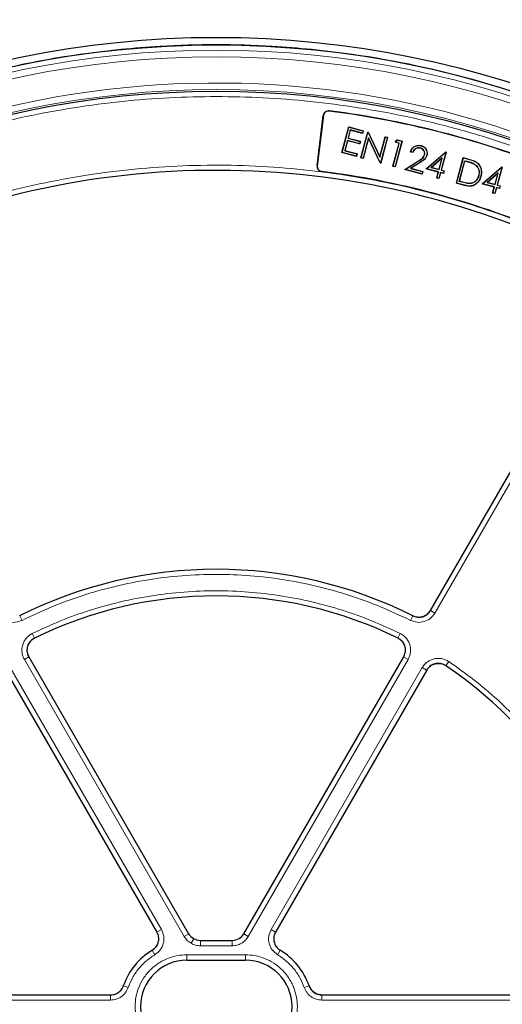
# Model space of a CAD drawing. Units: millimetres. Extents: x 0 to 420, y 0 to 297.
# Drawn here: x 114 to 140, y 202 to 255 of the extents above; entities that cross this region are included whole.
import ezdxf

# ---------------------------------------------------------------- set-up
doc = ezdxf.new("R2010")
doc.units = ezdxf.units.MM

msp = doc.modelspace()

# ---------------------------------------------------------------- linework, layer by layer
at = {"color": 8, "linetype": 'Continuous', "lineweight": 18}
for p, q in [((130.53, 250.1541), (130.5312, 250.164)), ((130.2218, 249.9141), (130.2119, 249.9153)), ((138.018, 247.5811), (138.016, 247.5739)), ((129.8911, 247.22), (129.8812, 247.2213)), ((135.2803, 247.4478), (135.2842, 247.4414)), ((135.3696, 247.3584), (135.3656, 247.3647)), ((137.9243, 247.4623), (137.9223, 247.4551)), ((130.1303, 246.9129), (130.129, 246.903)), ((137.6898, 246.3418), (137.6879, 246.3345)), ((137.7992, 246.1685), (137.7973, 246.1613)), ((143.8163, 236.3673), (136.2114, 223.1952)), ((136.2114, 223.1952), (135.9724, 223.3332)), ((114.0314, 222.8013), (113.9078, 223.048)), ((134.8983, 222.8013), (135.0218, 223.048)), ((114.584, 222.0967), (114.7056, 221.8491)), ((134.3457, 222.0967), (134.2241, 221.8491)), ((114.159, 220.7), (114.3979, 220.8379)), ((122.7492, 205.8212), (114.159, 220.7)), ((134.7707, 220.7), (126.1805, 205.8212)), ((134.7707, 220.7), (134.5318, 220.8379)), ((136.9522, 220.5919), (136.7985, 220.3627)), ((113.3997, 220.2616), (121.5187, 206.199)), ((127.411, 206.199), (135.53, 220.2616)), ((135.53, 220.2616), (135.769, 220.1236)), ((121.5187, 206.199), (121.2798, 206.061)), ((122.9883, 205.9592), (122.7492, 205.8212)), ((126.1805, 205.8212), (125.9414, 205.9592)), ((127.411, 206.199), (127.6499, 206.061)), ((123.115, 205.4553), (123.2578, 205.7026)), ((123.6198, 205.6157), (123.6147, 205.607)), ((125.315, 205.607), (123.6147, 205.607)), ((123.6147, 205.3215), (123.6147, 205.607)), ((125.315, 205.3215), (123.6147, 205.3215)), ((125.315, 205.607), (125.3099, 205.6157)), ((125.315, 205.3215), (125.315, 205.607)), ((121.1681, 204.8428), (121.0243, 205.082)), ((122.8934, 204.8402), (126.0363, 204.8402)), ((122.8934, 204.8402), (122.8934, 204.5545)), ((126.0363, 204.8402), (126.0363, 204.5545)), ((127.7616, 204.8428), (127.9054, 205.082)), ((119.7332, 203.0802), (119.475, 203.1706)), ((129.4547, 203.1706), (129.1965, 203.0802)), ((118.79, 202.6878), (118.79, 202.4113)), ((130.1396, 202.4113), (130.1396, 202.6878)), ((118.79, 202.4113), (103.0938, 202.4113)), ((145.8359, 202.4113), (130.1396, 202.4113))]:
    msp.add_line(p, q, dxfattribs=at)
at = {"color": 7, "linetype": 'Continuous', "lineweight": 25}
for p, q in [((129.8812, 247.2213), (130.2119, 249.9153)), ((130.2218, 249.9141), (129.8911, 247.22)), ((131.2132, 247.9255), (131.5829, 249.3054)), ((131.2223, 247.9308), (131.5882, 249.2962)), ((131.6635, 249.1398), (131.5459, 248.7008)), ((131.6688, 249.1307), (131.5551, 248.7061)), ((131.5829, 249.3054), (131.5882, 249.2962)), ((131.5829, 249.3054), (132.3613, 249.0968)), ((131.5882, 249.2962), (132.3522, 249.0915)), ((132.3181, 248.9644), (131.6635, 249.1398)), ((131.6688, 249.1307), (131.6635, 249.1398)), ((132.3234, 248.9553), (131.6688, 249.1307)), ((132.3522, 249.0915), (132.3181, 248.9644)), ((132.3613, 249.0968), (132.3234, 248.9553)), ((132.3613, 249.0968), (132.3522, 249.0915)), ((131.5119, 248.5737), (131.3658, 248.0285)), ((131.5171, 248.5645), (131.3749, 248.0338)), ((132.1664, 248.3983), (131.5119, 248.5737)), ((131.5171, 248.5645), (131.5119, 248.5737)), ((132.1717, 248.3892), (131.5171, 248.5645)), ((131.5551, 248.7061), (131.5459, 248.7008)), ((131.5459, 248.7008), (132.2005, 248.5254)), ((131.5551, 248.7061), (132.2096, 248.5307)), ((132.2393, 247.6505), (132.609, 249.0304)), ((132.2484, 247.6558), (132.6143, 249.0213)), ((132.3234, 248.9553), (132.3181, 248.9644)), ((132.6515, 248.7227), (132.3578, 247.6265)), ((132.6534, 248.7009), (132.3631, 247.6174)), ((132.6143, 249.0213), (132.609, 249.0304)), ((132.635, 249.0235), (132.609, 249.0304)), ((132.6143, 249.0213), (132.6297, 249.0171)), ((132.635, 249.0235), (132.6297, 249.0171)), ((132.6297, 249.0171), (133.2575, 247.6714)), ((132.635, 249.0235), (133.2556, 247.6931)), ((133.2778, 247.38), (132.6515, 248.7227)), ((132.6534, 248.7009), (132.6515, 248.7227)), ((133.2725, 247.3737), (132.6534, 248.7009)), ((133.2556, 247.6931), (133.5466, 248.7792)), ((133.2575, 247.6714), (133.5519, 248.77)), ((133.6613, 248.7407), (133.2954, 247.3753)), ((133.6705, 248.746), (133.3007, 247.3661)), ((133.5466, 248.7792), (133.5519, 248.77)), ((133.5466, 248.7792), (133.6705, 248.746)), ((133.5519, 248.77), (133.6613, 248.7407)), ((133.6705, 248.746), (133.6613, 248.7407)), ((134.0748, 248.486), (134.1937, 248.6058)), ((134.0892, 248.4899), (134.196, 248.5975)), ((134.1937, 248.6058), (134.196, 248.5975)), ((134.1937, 248.6058), (134.4489, 248.5375)), ((134.196, 248.5975), (134.4397, 248.5322)), ((131.3749, 248.0338), (131.3658, 248.0285)), ((131.3658, 248.0285), (132.0203, 247.8531)), ((131.3749, 248.0338), (132.0295, 247.8584)), ((132.2005, 248.5254), (132.1664, 248.3983)), ((132.1717, 248.3892), (132.1664, 248.3983)), ((132.2096, 248.5307), (132.1717, 248.3892)), ((132.2096, 248.5307), (132.2005, 248.5254)), ((133.9553, 247.1907), (134.2871, 248.4291)), ((133.9644, 247.196), (134.2963, 248.4344)), ((134.4397, 248.5322), (134.0738, 247.1667)), ((134.0892, 248.4899), (134.0748, 248.486)), ((134.2871, 248.4291), (134.0748, 248.486)), ((134.4489, 248.5375), (134.0791, 247.1576)), ((134.2963, 248.4344), (134.0892, 248.4899)), ((134.2871, 248.4291), (134.2963, 248.4344)), ((134.4489, 248.5375), (134.4397, 248.5322)), ((135.4321, 248.168), (135.4302, 248.1607)), ((135.4745, 248.3006), (135.4725, 248.2933)), ((131.2223, 247.9308), (131.2132, 247.9255)), ((131.9916, 247.7169), (131.2132, 247.9255)), ((131.9863, 247.7261), (131.2223, 247.9308)), ((132.0203, 247.8531), (131.9863, 247.7261)), ((131.9916, 247.7169), (131.9863, 247.7261)), ((132.0295, 247.8584), (131.9916, 247.7169)), ((132.0295, 247.8584), (132.0203, 247.8531)), ((132.2393, 247.6505), (132.2484, 247.6558)), ((132.3631, 247.6174), (132.2393, 247.6505)), ((132.3578, 247.6265), (132.2484, 247.6558)), ((132.3578, 247.6265), (132.3631, 247.6174)), ((133.2556, 247.6931), (133.2575, 247.6714)), ((135.025, 247.928), (134.9012, 247.9612)), ((135.0204, 247.937), (134.9107, 247.9664)), ((135.7389, 247.0541), (136.7861, 247.9491)), ((135.7546, 247.0577), (136.7879, 247.9409)), ((135.7814, 247.7787), (135.7742, 247.7806)), ((136.6055, 247.6409), (136.0044, 247.1269)), ((136.0201, 247.1305), (136.592, 247.6195)), ((136.592, 247.6195), (136.4314, 247.0203)), ((136.4367, 247.0111), (136.6055, 247.6409)), ((136.8021, 247.9371), (136.5461, 246.9818)), ((136.8112, 247.9424), (136.5553, 246.9871)), ((136.592, 247.6195), (136.6055, 247.6409)), ((136.7879, 247.9409), (136.7861, 247.9491)), ((136.8112, 247.9424), (136.7861, 247.9491)), ((136.7879, 247.9409), (136.8021, 247.9371)), ((136.8112, 247.9424), (136.8021, 247.9371)), ((137.3696, 246.2759), (137.7394, 247.6558)), ((137.3788, 246.2812), (137.7447, 247.6466)), ((137.7394, 247.6558), (137.7447, 247.6466)), ((137.7394, 247.6558), (138.018, 247.5811)), ((137.7447, 247.6466), (138.016, 247.5739)), ((133.2725, 247.3737), (133.2778, 247.38)), ((133.2725, 247.3737), (133.3007, 247.3661)), ((133.2954, 247.3753), (133.2778, 247.38)), ((133.2954, 247.3753), (133.3007, 247.3661)), ((133.9553, 247.1907), (133.9644, 247.196)), ((134.0791, 247.1576), (133.9553, 247.1907)), ((134.0738, 247.1667), (133.9644, 247.196)), ((134.0791, 247.1576), (134.0738, 247.1667)), ((134.5922, 247.0201), (135.2803, 247.4478)), ((134.5922, 247.0201), (134.6108, 247.0228)), ((135.5298, 246.7689), (134.5922, 247.0201)), ((134.6108, 247.0228), (135.2842, 247.4414)), ((135.5245, 246.778), (134.6108, 247.0228)), ((135.3656, 247.3647), (134.907, 247.0797)), ((134.9256, 247.0824), (134.907, 247.0797)), ((134.907, 247.0797), (135.5585, 246.9051)), ((135.3696, 247.3584), (134.9256, 247.0824)), ((134.9256, 247.0824), (135.5677, 246.9104)), ((135.7546, 247.0577), (135.7389, 247.0541)), ((136.3935, 246.8787), (135.7389, 247.0541)), ((136.4027, 246.884), (135.7546, 247.0577)), ((136.0201, 247.1305), (136.0044, 247.1269)), ((136.0044, 247.1269), (136.4367, 247.0111)), ((136.4314, 247.0203), (136.0201, 247.1305)), ((136.4367, 247.0111), (136.4314, 247.0203)), ((136.5553, 246.9871), (136.5461, 246.9818)), ((136.5461, 246.9818), (136.7053, 246.9391)), ((136.5553, 246.9871), (136.7145, 246.9444)), ((137.5222, 246.3789), (137.82, 247.4902)), ((137.5314, 246.3842), (137.8253, 247.4811)), ((137.82, 247.4902), (137.9243, 247.4623)), ((137.82, 247.4902), (137.8253, 247.4811)), ((137.8253, 247.4811), (137.9223, 247.4551)), ((138.3399, 247.3091), (138.336, 247.3027)), ((138.4425, 247.414), (138.4383, 247.4079)), ((138.7464, 246.2483), (139.7935, 247.1433)), ((138.7621, 246.2518), (139.7954, 247.135)), ((139.8095, 247.1313), (139.5536, 246.1759)), ((139.8187, 247.1365), (139.5627, 246.1812)), ((139.7954, 247.135), (139.7935, 247.1433)), ((139.8187, 247.1365), (139.7935, 247.1433)), ((139.7954, 247.135), (139.8095, 247.1313)), ((139.8187, 247.1365), (139.8095, 247.1313)), ((135.5585, 246.9051), (135.5245, 246.778)), ((135.5298, 246.7689), (135.5245, 246.778)), ((135.5677, 246.9104), (135.5298, 246.7689)), ((135.5677, 246.9104), (135.5585, 246.9051)), ((136.3082, 246.5603), (136.3935, 246.8787)), ((136.3082, 246.5603), (136.3173, 246.5656)), ((136.432, 246.5271), (136.3082, 246.5603)), ((136.3173, 246.5656), (136.4027, 246.884)), ((136.4267, 246.5363), (136.3173, 246.5656)), ((136.3935, 246.8787), (136.4027, 246.884)), ((136.512, 246.8547), (136.4267, 246.5363)), ((136.432, 246.5271), (136.4267, 246.5363)), ((136.5173, 246.8455), (136.432, 246.5271)), ((136.5173, 246.8455), (136.512, 246.8547)), ((136.6713, 246.812), (136.512, 246.8547)), ((136.6766, 246.8029), (136.5173, 246.8455)), ((136.7053, 246.9391), (136.6713, 246.812)), ((136.6766, 246.8029), (136.6713, 246.812)), ((136.7145, 246.9444), (136.6766, 246.8029)), ((136.7145, 246.9444), (136.7053, 246.9391)), ((138.5655, 246.6765), (138.5583, 246.6785)), ((139.6129, 246.8351), (139.0119, 246.3211)), ((139.0276, 246.3246), (139.5995, 246.8137)), ((139.5995, 246.8137), (139.4389, 246.2144)), ((139.4442, 246.2052), (139.6129, 246.8351)), ((139.5995, 246.8137), (139.6129, 246.8351)), ((137.3696, 246.2759), (137.3788, 246.2812)), ((137.7973, 246.1613), (137.3696, 246.2759)), ((137.7992, 246.1685), (137.3788, 246.2812)), ((137.5222, 246.3789), (137.5314, 246.3842)), ((137.6879, 246.3345), (137.5222, 246.3789)), ((137.6898, 246.3418), (137.5314, 246.3842)), ((138.094, 246.2637), (138.0936, 246.2712)), ((138.7621, 246.2518), (138.7464, 246.2483)), ((139.401, 246.0729), (138.7464, 246.2483)), ((139.4101, 246.0782), (138.7621, 246.2518)), ((139.0276, 246.3246), (139.0119, 246.3211)), ((139.0119, 246.3211), (139.4442, 246.2052)), ((139.4389, 246.2144), (139.0276, 246.3246)), ((139.3156, 245.7544), (139.401, 246.0729)), ((139.3248, 245.7597), (139.4101, 246.0782)), ((139.401, 246.0729), (139.4101, 246.0782)), ((139.5195, 246.0489), (139.4342, 245.7304)), ((139.4442, 246.2052), (139.4389, 246.2144)), ((139.5248, 246.0397), (139.4395, 245.7213)), ((139.5248, 246.0397), (139.5195, 246.0489)), ((139.6787, 246.0062), (139.5195, 246.0489)), ((139.684, 245.997), (139.5248, 246.0397)), ((139.5627, 246.1812), (139.5536, 246.1759)), ((139.5536, 246.1759), (139.7128, 246.1333)), ((139.5627, 246.1812), (139.7219, 246.1386)), ((139.7128, 246.1333), (139.6787, 246.0062)), ((139.684, 245.997), (139.6787, 246.0062)), ((139.7219, 246.1386), (139.684, 245.997)), ((139.7219, 246.1386), (139.7128, 246.1333)), ((139.3156, 245.7544), (139.3248, 245.7597)), ((139.4395, 245.7213), (139.3156, 245.7544)), ((139.4342, 245.7304), (139.3248, 245.7597)), ((139.4395, 245.7213), (139.4342, 245.7304)), ((135.9679, 223.3253), (143.5738, 236.4992)), ((114.3928, 220.8468), (122.9804, 205.9727)), ((125.9493, 205.9727), (134.5369, 220.8468)), ((121.2829, 206.0556), (113.1556, 220.1325)), ((135.7741, 220.1325), (127.6468, 206.0556)), ((123.5986, 205.6157), (125.3311, 205.6157)), ((122.8934, 204.5545), (126.0363, 204.5545)), ((103.0835, 202.6878), (118.7996, 202.6878)), ((130.1301, 202.6878), (145.8462, 202.6878))]:
    msp.add_line(p, q, dxfattribs=at)
at = {"color": 7, "linetype": 'Continuous', "lineweight": 25, "flags": 128}
for points in [[(134.9012, 247.9612), (134.906, 247.9638), (134.9107, 247.9664)], [(135.025, 247.928), (135.0227, 247.9325), (135.0204, 247.937)], [(135.6546, 247.8008), (135.6582, 247.7998), (135.6618, 247.7988)], [(138.6821, 246.645), (138.6784, 246.646), (138.6748, 246.647)]]:
    msp.add_lwpolyline(points, dxfattribs=at)
at = {"color": 7, "linetype": 'Continuous', "lineweight": 25}
for radius in [52.1429, 51.7381, 49.2485]:
    msp.add_circle((124.4648, 201.9729), radius, dxfattribs=at)
at = {"color": 8, "linetype": 'Continuous', "lineweight": 18}
for radius in [51.4552, 51.0985, 49.3346]:
    msp.add_circle((124.4648, 201.9729), radius, dxfattribs=at)
at = {"color": 7, "linetype": 'Continuous', "lineweight": 25}
for centre, radius, start, end in [((124.4648, 201.9729), 75, 78.781776, 190.009791), ((124.4648, 201.9729), 51.7377, 95.6713, 111.29235), ((124.4648, 201.9729), 51.7377, 93.33197, 95.6713), ((124.4648, 201.9729), 51.7377, 86.66803, 93.33197), ((124.4648, 201.9729), 51.7377, 84.3287, 86.66803), ((124.4648, 201.9729), 51.7377, 68.70765, 84.3287), ((130.4955, 249.8805), 0.2857, 82.82525, 173), ((130.4955, 249.8805), 0.2757, 82.82525, 173), ((124.4648, 201.9729), 48.5615, 67.17475, 82.82525), ((124.4648, 201.9729), 48.5714, 67.17475, 82.82525), ((124.4648, 201.9729), 45, 66.4046, 118.15201), ((130.1647, 247.1864), 0.2857, 173, 262.81485), ((130.1647, 247.1864), 0.2757, 173, 262.81485), ((124.4648, 201.9729), 45.2857, 67.18515, 82.81485), ((124.4648, 201.9729), 45.2957, 67.18515, 82.81485), ((124.4648, 201.9729), 23.5714, 63.37132, 116.62868), ((124.4648, 201.9729), 22.1429, 63.82131, 116.17869), ((124.4648, 201.9729), 22.1429, 3.82305, 56.17869), ((122.9063, 201.9729), 3.6343, 121.0328, 160.81634), ((126.0234, 201.9729), 3.6343, 19.18366, 58.9672), ((122.8934, 202.0545), 2.5, 90, 270), ((126.0363, 202.0545), 2.5, 270, 90)]:
    msp.add_arc(centre, radius, start, end, dxfattribs=at)
at = {"color": 8, "linetype": 'Continuous', "lineweight": 18}
for radius, start, end in [(71.0491, 78.823129, 189.968438), (49.6899, 223.2913, 134.97006)]:
    msp.add_arc((124.4648, 201.9729), radius, start, end, dxfattribs=at)
at = {"color": 7, "linetype": 'Continuous', "lineweight": 25}
for centre, major_axis in [((123.5991, 206.3305), (-0.3574, -0.6191)), ((125.3306, 206.3305), (0.3574, -0.6191))]:
    msp.add_ellipse(centre, major_axis=major_axis, ratio=0.999188, start_param=5.7599382, end_param=6.8064324, dxfattribs=at)
at = {"color": 8, "linetype": 'Continuous', "lineweight": 18}
for points, knots in [([(124.4648, 250.9356), (123.6257, 250.9232), (121.9403, 250.8982), (119.3945, 250.6934), (116.8213, 250.3595), (114.224, 249.8773), (111.6147, 249.2452), (109.0103, 248.4596), (106.5244, 247.5552), (104.1752, 246.5565), (101.9555, 245.4783), (99.7816, 244.2833), (97.6529, 242.9675), (95.5868, 241.5398), (93.5866, 239.9993), (91.6648, 238.355), (89.8275, 236.6102), (88.0828, 234.773), (86.4385, 232.8512), (84.898, 230.8509), (83.4702, 228.7849), (82.1545, 226.6562), (80.9595, 224.4823), (79.8812, 222.2625), (78.8825, 219.9134), (77.9781, 217.4275), (77.1926, 214.8231), (76.5604, 212.2138), (76.0786, 209.6164), (75.7427, 207.0433), (75.5454, 204.4974), (75.4805, 201.9729), (75.5454, 199.4484), (75.7427, 196.9025), (76.0786, 194.3294), (76.5603, 191.732), (77.1926, 189.1227), (77.9781, 186.5183), (78.8825, 184.0324), (79.8812, 181.6833), (80.9595, 179.4635), (82.1545, 177.2896), (83.4702, 175.1609), (84.898, 173.0949), (86.4384, 171.0946), (88.0827, 169.1728), (89.8275, 167.3356), (91.6648, 165.5908), (93.5865, 163.9465), (95.5868, 162.406), (97.6528, 160.9782), (99.7815, 159.6625), (101.9555, 158.4675), (104.1752, 157.3893), (106.5244, 156.3906), (109.0102, 155.4861), (111.6146, 154.7006), (114.2239, 154.0685), (116.8213, 153.5862), (119.3944, 153.2524), (121.9403, 153.0476), (123.6257, 153.0226), (124.4648, 153.0101)], [0, 0, 0, 0, 0.0163651, 0.0328713, 0.0497846, 0.066957, 0.0843728, 0.1021273, 0.119989, 0.1359429, 0.1518973, 0.1681033, 0.1843097, 0.2006882, 0.2170672, 0.2335334, 0.25, 0.2664661, 0.2829328, 0.2993113, 0.3156902, 0.3318962, 0.3481027, 0.3640566, 0.380011, 0.3978722, 0.4156269, 0.4330427, 0.450215, 0.4671284, 0.4836345, 0.5, 0.516365, 0.5328713, 0.5497846, 0.566957, 0.5843728, 0.6021273, 0.619989, 0.6359429, 0.6518973, 0.6681033, 0.6843097, 0.7006882, 0.7170672, 0.7335334, 0.75, 0.7664661, 0.7829328, 0.7993113, 0.8156902, 0.8318962, 0.8481027, 0.8640566, 0.880011, 0.8978722, 0.9156269, 0.9330427, 0.950215, 0.9671284, 0.9836347, 1, 1, 1, 1]), ([(124.4648, 153.0101), (125.3039, 153.0226), (126.9894, 153.0476), (129.5352, 153.2523), (132.1083, 153.5862), (134.7057, 154.0685), (137.315, 154.7006), (139.9194, 155.4861), (142.4053, 156.3906), (144.7545, 157.3892), (146.9742, 158.4675), (149.1481, 159.6625), (151.2768, 160.9782), (153.3429, 162.406), (155.3431, 163.9465), (157.2649, 165.5908), (159.1021, 167.3355), (160.8469, 169.1728), (162.4912, 171.0946), (164.0317, 173.0948), (165.4595, 175.1609), (166.7752, 177.2896), (167.9702, 179.4635), (169.0485, 181.6832), (170.0471, 184.0324), (170.9516, 186.5183), (171.7371, 189.1226), (172.3693, 191.732), (172.851, 194.3293), (173.187, 196.9025), (173.3843, 199.4483), (173.4492, 201.9729), (173.3843, 204.4974), (173.187, 207.0432), (172.851, 209.6164), (172.3693, 212.2137), (171.7371, 214.8231), (170.9516, 217.4274), (170.0472, 219.9133), (169.0485, 222.2625), (167.9702, 224.4822), (166.7752, 226.6562), (165.4595, 228.7848), (164.0317, 230.8509), (162.4913, 232.8512), (160.8469, 234.7729), (159.1022, 236.6102), (157.2649, 238.355), (155.3432, 239.9993), (153.3429, 241.5398), (151.2769, 242.9675), (149.1481, 244.2833), (146.9742, 245.4782), (144.7545, 246.5565), (142.4053, 247.5552), (139.9194, 248.4596), (137.3151, 249.2451), (134.7058, 249.8772), (132.1084, 250.3595), (129.5353, 250.6934), (126.9894, 250.8982), (125.304, 250.9232), (124.4648, 250.9356)], [0, 0, 0, 0, 0.0163651, 0.0328713, 0.0497846, 0.066957, 0.0843728, 0.1021273, 0.119989, 0.1359429, 0.1518973, 0.1681033, 0.1843097, 0.2006882, 0.2170672, 0.2335334, 0.25, 0.2664661, 0.2829328, 0.2993113, 0.3156902, 0.3318962, 0.3481027, 0.3640566, 0.380011, 0.3978722, 0.4156269, 0.4330427, 0.450215, 0.4671284, 0.4836345, 0.5, 0.516365, 0.5328713, 0.5497846, 0.566957, 0.5843728, 0.6021273, 0.619989, 0.6359429, 0.6518973, 0.6681033, 0.6843097, 0.7006882, 0.7170672, 0.7335334, 0.75, 0.7664661, 0.7829328, 0.7993113, 0.8156902, 0.8318962, 0.8481027, 0.8640566, 0.880011, 0.8978722, 0.9156269, 0.9330427, 0.950215, 0.9671284, 0.9836347, 1, 1, 1, 1]), ([(103.1121, 241.8974), (103.8526, 242.2784), (105.3337, 243.0405), (107.6458, 244.0323), (110.0204, 244.9086), (112.4677, 245.6553), (114.9638, 246.2659), (117.5072, 246.7359), (120.079, 247.0609), (122.6707, 247.238), (125.2684, 247.2666), (127.8578, 247.1461), (130.4305, 246.8789), (132.967, 246.4678), (135.4658, 245.9172), (137.9023, 245.2315), (140.2857, 244.4259), (141.8224, 243.7834), (142.5908, 243.4621)], [0, 0, 0, 0, 0.061102, 0.1222049, 0.1844889, 0.2467746, 0.3098725, 0.3729723, 0.4364852, 0.5, 0.5635129, 0.6270277, 0.6901257, 0.7532254, 0.8155094, 0.8777951, 0.9388971, 1, 1, 1, 1]), ([(134.8983, 222.8013), (134.368, 223.0527), (133.3017, 223.558), (131.6269, 224.1625), (129.8949, 224.6512), (128.113, 225.005), (126.2968, 225.2204), (124.4649, 225.2924), (122.633, 225.2204), (120.8167, 225.005), (119.0348, 224.6512), (117.3028, 224.1625), (115.628, 223.558), (114.5617, 223.0527), (114.0314, 222.8013)], [0, 0, 0, 0, 0.0813518, 0.1635665, 0.2465862, 0.3307519, 0.4152449, 0.5, 0.5847521, 0.6692451, 0.7534138, 0.8364305, 0.9186467, 1, 1, 1, 1]), ([(114.584, 222.0967), (115.0878, 222.3308), (116.1006, 222.8014), (117.6888, 223.3639), (119.3294, 223.8183), (121.0155, 224.147), (122.733, 224.3471), (124.4648, 224.414), (126.1966, 224.3471), (127.9141, 224.147), (129.6003, 223.8183), (131.2408, 223.3639), (132.8291, 222.8014), (133.8419, 222.3308), (134.3457, 222.0967)], [0, 0, 0, 0, 0.0814192, 0.1636724, 0.2467037, 0.3308409, 0.415294, 0.5, 0.5847028, 0.6691559, 0.7532962, 0.8363245, 0.9185792, 1, 1, 1, 1]), ([(114.0314, 222.8013), (113.9123, 222.7572), (113.6744, 222.6692), (113.2901, 222.717), (112.9433, 222.8887), (112.7933, 223.093), (112.7183, 223.1952)], [0, 0, 0, 0, 0.2504485, 0.5001912, 0.7500249, 1, 1, 1, 1]), ([(136.2114, 223.1952), (136.1362, 223.0928), (135.986, 222.8884), (135.6389, 222.7168), (135.2548, 222.6693), (135.0171, 222.7573), (134.8983, 222.8013)], [0, 0, 0, 0, 0.25044852, 0.50019125, 0.75002492, 1, 1, 1, 1]), ([(135.9641, 223.338), (135.9104, 223.2648), (135.8032, 223.1187), (135.5552, 222.9961), (135.2808, 222.9622), (135.1111, 223.0251), (135.0262, 223.0566)], [0, 0, 0, 0, 0.25048337, 0.50019121, 0.74999004, 1, 1, 1, 1]), ([(114.159, 220.7), (114.1283, 220.7611), (114.067, 220.8835), (114.0249, 221.0858), (114.022, 221.2912), (114.0617, 221.493), (114.1413, 221.6826), (114.2582, 221.8515), (114.4057, 221.9957), (114.5246, 222.0631), (114.584, 222.0967)], [0, 0, 0, 0, 0.1251598, 0.2504656, 0.3752274, 0.500158, 0.6253565, 0.749925, 0.875155, 1, 1, 1, 1]), ([(114.4062, 220.8427), (114.3843, 220.8864), (114.3405, 220.9739), (114.3103, 221.1184), (114.3082, 221.2651), (114.3365, 221.4093), (114.3934, 221.5447), (114.477, 221.6653), (114.5824, 221.7683), (114.6674, 221.8164), (114.7098, 221.8404)], [0, 0, 0, 0, 0.125197, 0.2505101, 0.3752559, 0.5001579, 0.6253278, 0.7498804, 0.8751178, 1, 1, 1, 1]), ([(134.2199, 221.8404), (134.2624, 221.8163), (134.3475, 221.7681), (134.4531, 221.6649), (134.5365, 221.5443), (134.5933, 221.4087), (134.6215, 221.2646), (134.6193, 221.1179), (134.5891, 220.9736), (134.5453, 220.8863), (134.5234, 220.8427)], [0, 0, 0, 0, 0.125197, 0.2505101, 0.3752559, 0.5001579, 0.6253278, 0.7498804, 0.8751178, 1, 1, 1, 1]), ([(134.3457, 222.0967), (134.4052, 222.063), (134.5243, 221.9955), (134.672, 221.851), (134.7888, 221.682), (134.8683, 221.4923), (134.9078, 221.2905), (134.9047, 221.0851), (134.8625, 220.8832), (134.8013, 220.761), (134.7707, 220.7)], [0, 0, 0, 0, 0.1251598, 0.2504656, 0.3752274, 0.500158, 0.6253565, 0.749925, 0.875155, 1, 1, 1, 1]), ([(135.53, 220.2616), (135.5677, 220.3187), (135.643, 220.433), (135.7971, 220.5706), (135.9736, 220.6758), (136.1682, 220.7424), (136.3722, 220.7682), (136.5769, 220.7514), (136.7755, 220.6958), (136.8934, 220.6265), (136.9522, 220.5919)], [0, 0, 0, 0, 0.1251598, 0.2504656, 0.3752274, 0.500158, 0.6253565, 0.749925, 0.875155, 1, 1, 1, 1]), ([(136.9522, 220.5919), (137.4068, 220.2726), (138.3207, 219.6308), (139.602, 218.5366), (140.8158, 217.343), (141.9435, 216.0472), (142.9756, 214.6598), (143.8994, 213.1934), (144.7073, 211.6602), (145.3929, 210.0728), (145.9512, 208.4482), (146.378, 206.8002), (146.685, 205.1435), (146.7839, 204.0311), (146.833, 203.4777)], [0, 0, 0, 0, 0.0814192, 0.1636724, 0.2467037, 0.3308409, 0.415294, 0.5, 0.5847028, 0.6691559, 0.7532962, 0.8363245, 0.9185792, 1, 1, 1, 1]), ([(135.7773, 220.1188), (135.8042, 220.1596), (135.858, 220.2413), (135.9681, 220.3397), (136.0941, 220.4149), (136.2331, 220.4625), (136.3788, 220.4809), (136.5251, 220.4688), (136.6669, 220.4291), (136.7511, 220.3795), (136.7931, 220.3547)], [0, 0, 0, 0, 0.125197, 0.2505101, 0.3752559, 0.5001579, 0.6253278, 0.7498804, 0.8751178, 1, 1, 1, 1]), ([(121.2714, 206.0562), (121.3087, 205.9707), (121.3832, 205.7999), (121.3603, 205.5162), (121.2427, 205.2573), (121.0949, 205.1441), (121.021, 205.0875)], [0, 0, 0, 0, 0.25057937, 0.5002235, 0.74997464, 1, 1, 1, 1]), ([(121.5187, 206.199), (121.5708, 206.0792), (121.6749, 205.8402), (121.6429, 205.4431), (121.4783, 205.0806), (121.2715, 204.9221), (121.1681, 204.8428)], [0, 0, 0, 0, 0.25054134, 0.50022355, 0.75001271, 1, 1, 1, 1]), ([(123.115, 205.4553), (123.042, 205.5043), (122.896, 205.6021), (122.7982, 205.7481), (122.7492, 205.8212)], [0, 0, 0, 0, 0.4999737, 1, 1, 1, 1]), ([(126.1805, 205.8212), (126.1321, 205.7501), (126.0336, 205.6054), (125.8199, 205.4463), (125.5752, 205.3408), (125.4007, 205.3278), (125.315, 205.3215)], [0, 0, 0, 0, 0.245686, 0.5, 0.754314, 1, 1, 1, 1]), ([(127.7616, 204.8428), (127.6579, 204.9223), (127.451, 205.081), (127.2866, 205.4439), (127.2549, 205.8407), (127.3589, 206.0795), (127.411, 206.199)], [0, 0, 0, 0, 0.2505413, 0.5002236, 0.7500127, 1, 1, 1, 1]), ([(123.6147, 205.3215), (123.527, 205.3273), (123.3517, 205.3391), (123.1939, 205.4166), (123.115, 205.4553)], [0, 0, 0, 0, 0.5000263, 1, 1, 1, 1]), ([(123.6147, 205.607), (123.5513, 205.6113), (123.4261, 205.6197), (123.3134, 205.6752), (123.2578, 205.7026)], [0, 0, 0, 0, 0.5058819, 1, 1, 1, 1]), ([(121.1681, 204.8428), (121.0086, 204.7358), (120.6871, 204.5203), (120.2851, 204.0963), (119.9514, 203.6166), (119.8056, 203.2581), (119.7332, 203.0802)], [0, 0, 0, 0, 0.2481173, 0.5, 0.7518827, 1, 1, 1, 1]), ([(122.8934, 199.2688), (122.7235, 199.2778), (122.3735, 199.2964), (121.8543, 199.4514), (121.3551, 199.7085), (120.9096, 200.0707), (120.607, 200.4432), (120.4157, 200.7709), (120.2632, 201.1057), (120.1398, 201.5347), (120.0921, 202.0545), (120.1398, 202.5744), (120.2891, 203.0936), (120.5477, 203.5928), (120.9095, 204.0383), (121.2822, 204.3408), (121.6098, 204.5324), (121.9446, 204.6841), (122.3736, 204.8127), (122.7235, 204.8312), (122.8934, 204.8402)], [0, 0, 0, 0, 0.0582484, 0.1199858, 0.18429, 0.2499587, 0.3156275, 0.3478165, 0.3800142, 0.4417516, 0.5, 0.5582484, 0.6199858, 0.68429, 0.7499587, 0.8156275, 0.8478165, 0.8800142, 0.9417516, 1, 1, 1, 1]), ([(126.0363, 204.8402), (126.2062, 204.8312), (126.5562, 204.8126), (127.0754, 204.6576), (127.5746, 204.4006), (128.0201, 204.0383), (128.3227, 203.6658), (128.514, 203.3381), (128.6665, 203.0033), (128.7899, 202.5744), (128.8376, 202.0545), (128.7899, 201.5346), (128.6406, 201.0154), (128.382, 200.5162), (128.0202, 200.0707), (127.6475, 199.7682), (127.3199, 199.5767), (126.9851, 199.4249), (126.5561, 199.2963), (126.2062, 199.2778), (126.0363, 199.2688)], [0, 0, 0, 0, 0.0582484, 0.1199858, 0.18429, 0.2499587, 0.3156275, 0.3478165, 0.3800142, 0.4417516, 0.5, 0.5582484, 0.6199858, 0.68429, 0.7499587, 0.8156275, 0.8478165, 0.8800142, 0.9417516, 1, 1, 1, 1]), ([(129.1965, 203.0802), (129.1241, 203.2581), (128.9783, 203.6166), (128.6446, 204.0963), (128.2426, 204.5203), (127.9211, 204.7358), (127.7616, 204.8428)], [0, 0, 0, 0, 0.2481173, 0.5, 0.7518827, 1, 1, 1, 1]), ([(119.7332, 203.0802), (119.6903, 202.9858), (119.6048, 202.7975), (119.3756, 202.5834), (119.0981, 202.4387), (118.8927, 202.4204), (118.79, 202.4113)], [0, 0, 0, 0, 0.2509641, 0.5007265, 0.7504108, 1, 1, 1, 1]), ([(130.1396, 202.4113), (130.0364, 202.4205), (129.8304, 202.439), (129.5526, 202.5845), (129.3243, 202.7985), (129.2391, 202.9863), (129.1965, 203.0802)], [0, 0, 0, 0, 0.2509641, 0.5007265, 0.7504108, 1, 1, 1, 1]), ([(130.1396, 202.6968), (130.0659, 202.7034), (129.9187, 202.7165), (129.7203, 202.8204), (129.5572, 202.9734), (129.4964, 203.1075), (129.466, 203.1746)], [0, 0, 0, 0, 0.25098337, 0.50072638, 0.7503915, 1, 1, 1, 1])]:
    msp.add_open_spline(points, degree=3, knots=knots, dxfattribs=at)
at = {"color": 7, "linetype": 'Continuous', "lineweight": 25}
for points, knots in [([(134.9012, 247.9612), (134.9293, 248.0303), (134.9776, 248.149), (135.1206, 248.2641), (135.2683, 248.3206), (135.3918, 248.3205), (135.4578, 248.3046), (135.4745, 248.3006)], [0, 0, 0, 0, 0.2978028, 0.5111385, 0.7244199, 0.9301726, 1, 1, 1, 1]), ([(134.9107, 247.9664), (134.9367, 248.0293), (134.9827, 248.1408), (135.1173, 248.2533), (135.2621, 248.3116), (135.3865, 248.3139), (135.454, 248.2978), (135.4725, 248.2933)], [0, 0, 0, 0, 0.2795607, 0.4951504, 0.7106234, 0.920638, 1, 1, 1, 1]), ([(135.4321, 248.168), (135.3889, 248.1756), (135.3107, 248.1893), (135.1987, 248.1565), (135.1113, 248.0953), (135.0533, 248.0169), (135.0302, 247.9607), (135.0204, 247.937)], [0, 0, 0, 0, 0.2489901, 0.450145, 0.6510704, 0.8529499, 1, 1, 1, 1]), ([(135.4302, 248.1607), (135.3869, 248.1683), (135.3094, 248.1817), (135.1995, 248.1484), (135.1148, 248.088), (135.0577, 248.0097), (135.035, 247.9529), (135.025, 247.928)], [0, 0, 0, 0, 0.2511744, 0.4487806, 0.6461491, 0.8450766, 1, 1, 1, 1]), ([(135.6546, 247.8008), (135.6601, 247.8324), (135.6711, 247.896), (135.6427, 247.9889), (135.5891, 248.0726), (135.5146, 248.1328), (135.4551, 248.1525), (135.4302, 248.1607)], [0, 0, 0, 0, 0.20259626, 0.40674672, 0.6014279, 0.83315474, 1, 1, 1, 1]), ([(135.6618, 247.7988), (135.6675, 247.8315), (135.6788, 247.897), (135.6493, 247.9927), (135.594, 248.0785), (135.5177, 248.1396), (135.4572, 248.1597), (135.4321, 248.168)], [0, 0, 0, 0, 0.2039101, 0.4093726, 0.6046556, 0.8358048, 1, 1, 1, 1]), ([(135.4725, 248.2933), (135.5301, 248.2723), (135.6296, 248.2358), (135.7292, 248.1206), (135.7849, 247.9924), (135.795, 247.8728), (135.779, 247.8018), (135.7742, 247.7806)], [0, 0, 0, 0, 0.2734093, 0.4721467, 0.6700365, 0.901718, 1, 1, 1, 1]), ([(135.4745, 248.3006), (135.5332, 248.279), (135.6346, 248.2418), (135.7359, 248.1241), (135.7925, 247.9935), (135.8025, 247.872), (135.7862, 247.8), (135.7814, 247.7787)], [0, 0, 0, 0, 0.2739247, 0.4730013, 0.6712406, 0.9028333, 1, 1, 1, 1]), ([(135.2803, 247.4478), (135.3513, 247.4917), (135.459, 247.5583), (135.6003, 247.6692), (135.6359, 247.7554), (135.6546, 247.8008)], [0, 0, 0, 0, 0.4780086, 0.7254325, 1, 1, 1, 1]), ([(135.2842, 247.4414), (135.356, 247.4857), (135.4649, 247.553), (135.6072, 247.6656), (135.643, 247.7529), (135.6618, 247.7988)], [0, 0, 0, 0, 0.4777607, 0.72525471, 1, 1, 1, 1]), ([(135.7742, 247.7806), (135.7528, 247.726), (135.7052, 247.6043), (135.5426, 247.4783), (135.4244, 247.4025), (135.3656, 247.3647)], [0, 0, 0, 0, 0.2899205, 0.646643, 1, 1, 1, 1]), ([(135.7814, 247.7787), (135.7597, 247.7231), (135.7113, 247.5994), (135.5471, 247.4723), (135.4282, 247.396), (135.3696, 247.3584)], [0, 0, 0, 0, 0.2922573, 0.6509365, 1, 1, 1, 1]), ([(138.016, 247.5739), (138.0573, 247.5623), (138.1399, 247.5391), (138.2845, 247.492), (138.3803, 247.4396), (138.4383, 247.4079)], [0, 0, 0, 0, 0.2826685, 0.5654536, 1, 1, 1, 1]), ([(138.018, 247.5811), (138.0593, 247.5695), (138.1418, 247.5463), (138.2873, 247.499), (138.3838, 247.4462), (138.4425, 247.414)], [0, 0, 0, 0, 0.2811105, 0.5623358, 1, 1, 1, 1]), ([(137.9223, 247.4551), (137.9636, 247.4435), (138.0462, 247.4205), (138.187, 247.3762), (138.2807, 247.33), (138.336, 247.3027)], [0, 0, 0, 0, 0.2912415, 0.5825335, 1, 1, 1, 1]), ([(137.9243, 247.4623), (137.9656, 247.4508), (138.0482, 247.4277), (138.1896, 247.3833), (138.284, 247.3367), (138.3399, 247.3091)], [0, 0, 0, 0, 0.2898196, 0.5796889, 1, 1, 1, 1]), ([(138.336, 247.3027), (138.3917, 247.2598), (138.4975, 247.1784), (138.5748, 246.9994), (138.5907, 246.8299), (138.5685, 246.7262), (138.5583, 246.6785)], [0, 0, 0, 0, 0.2924341, 0.5545162, 0.7951114, 1, 1, 1, 1]), ([(138.3399, 247.3091), (138.3965, 247.2655), (138.5038, 247.1829), (138.5822, 247.0013), (138.5982, 246.8296), (138.5758, 246.7246), (138.5655, 246.6765)], [0, 0, 0, 0, 0.2927902, 0.5551077, 0.7960445, 1, 1, 1, 1]), ([(138.4383, 247.4079), (138.4998, 247.3548), (138.6164, 247.2542), (138.6994, 247.0392), (138.7155, 246.834), (138.6875, 246.7052), (138.6748, 246.647)], [0, 0, 0, 0, 0.2827555, 0.5361534, 0.7902617, 1, 1, 1, 1]), ([(138.4425, 247.414), (138.5048, 247.3603), (138.6229, 247.2584), (138.7068, 247.0406), (138.7231, 246.8334), (138.6948, 246.7035), (138.6821, 246.645)], [0, 0, 0, 0, 0.2833951, 0.5371998, 0.7915189, 1, 1, 1, 1]), ([(138.6821, 246.645), (138.6533, 246.5625), (138.5994, 246.408), (138.4423, 246.2385), (138.2643, 246.1349), (138.0412, 246.1048), (137.888, 246.1403), (137.7973, 246.1613)], [0, 0, 0, 0, 0.2267432, 0.4247059, 0.590839, 0.7575059, 1, 1, 1, 1]), ([(138.6748, 246.647), (138.646, 246.5645), (138.5923, 246.4108), (138.436, 246.2432), (138.2602, 246.1416), (138.04, 246.1127), (137.8889, 246.1477), (137.7992, 246.1685)], [0, 0, 0, 0, 0.2291244, 0.4267003, 0.5919453, 0.7577151, 1, 1, 1, 1]), ([(138.5583, 246.6785), (138.5348, 246.6111), (138.493, 246.4909), (138.3643, 246.3575), (138.2278, 246.2862), (138.1331, 246.2756), (138.0936, 246.2712)], [0, 0, 0, 0, 0.3197497, 0.570101, 0.8210212, 1, 1, 1, 1]), ([(138.5655, 246.6765), (138.5417, 246.6082), (138.4993, 246.4863), (138.3686, 246.3511), (138.23, 246.2789), (138.134, 246.2682), (138.094, 246.2637)], [0, 0, 0, 0, 0.31945497, 0.57006979, 0.82124534, 1, 1, 1, 1]), ([(138.094, 246.2637), (138.0521, 246.2656), (137.9684, 246.2695), (137.8332, 246.2975), (137.7403, 246.3212), (137.6879, 246.3345)], [0, 0, 0, 0, 0.3040687, 0.6070252, 1, 1, 1, 1]), ([(138.0936, 246.2712), (138.052, 246.2731), (137.9688, 246.277), (137.8343, 246.305), (137.7419, 246.3285), (137.6898, 246.3418)], [0, 0, 0, 0, 0.3040653, 0.6069968, 1, 1, 1, 1]), ([(135.0297, 223.0441), (135.105, 223.0152), (135.2556, 222.9573), (135.502, 222.9714), (135.7276, 223.061), (135.8826, 223.193), (135.9469, 223.2928), (135.9679, 223.3253)], [0, 0, 0, 0, 0.2230995, 0.446205, 0.6691764, 0.8921024, 1, 1, 1, 1]), ([(114.696, 221.8444), (114.6275, 221.8019), (114.4903, 221.7169), (114.3526, 221.512), (114.2878, 221.2783), (114.3001, 221.044), (114.3635, 220.9091), (114.3928, 220.8468)], [0, 0, 0, 0, 0.2060583, 0.4121235, 0.618033, 0.8238629, 1, 1, 1, 1]), ([(134.5369, 220.8468), (134.5702, 220.9203), (134.6369, 221.0672), (134.6373, 221.3141), (134.561, 221.5443), (134.4204, 221.7321), (134.2926, 221.809), (134.2337, 221.8444)], [0, 0, 0, 0, 0.2060583, 0.4121235, 0.618033, 0.8238629, 1, 1, 1, 1]), ([(136.7897, 220.3687), (136.7186, 220.4068), (136.5764, 220.4831), (136.3301, 220.4999), (136.0953, 220.4392), (135.8985, 220.3114), (135.8134, 220.189), (135.7741, 220.1325)], [0, 0, 0, 0, 0.2060583, 0.4121235, 0.618033, 0.8238629, 1, 1, 1, 1]), ([(121.0327, 205.087), (121.0974, 205.1351), (121.2269, 205.2314), (121.3467, 205.4472), (121.3917, 205.6856), (121.3619, 205.8972), (121.3045, 206.0122), (121.2829, 206.0556)], [0, 0, 0, 0, 0.217243, 0.4344924, 0.6516008, 0.8686532, 1, 1, 1, 1]), ([(127.6468, 206.0556), (127.6135, 205.9821), (127.5469, 205.8352), (127.5465, 205.5884), (127.6226, 205.358), (127.7511, 205.1873), (127.8571, 205.1144), (127.897, 205.087)], [0, 0, 0, 0, 0.217243, 0.4344924, 0.6516008, 0.8686532, 1, 1, 1, 1]), ([(118.7996, 202.6878), (118.8799, 202.6957), (119.0406, 202.7114), (119.2533, 202.8347), (119.4008, 202.9949), (119.453, 203.1179), (119.4738, 203.1671)], [0, 0, 0, 0, 0.2728418, 0.5456881, 0.8184415, 1, 1, 1, 1]), ([(129.4559, 203.1671), (129.4897, 203.0938), (129.5574, 202.9472), (129.7438, 202.7868), (129.9434, 202.7002), (130.0768, 202.6913), (130.1301, 202.6878)], [0, 0, 0, 0, 0.2728418, 0.5456881, 0.8184415, 1, 1, 1, 1])]:
    msp.add_open_spline(points, degree=3, knots=knots, dxfattribs=at)

doc.saveas('drawing.dxf')
